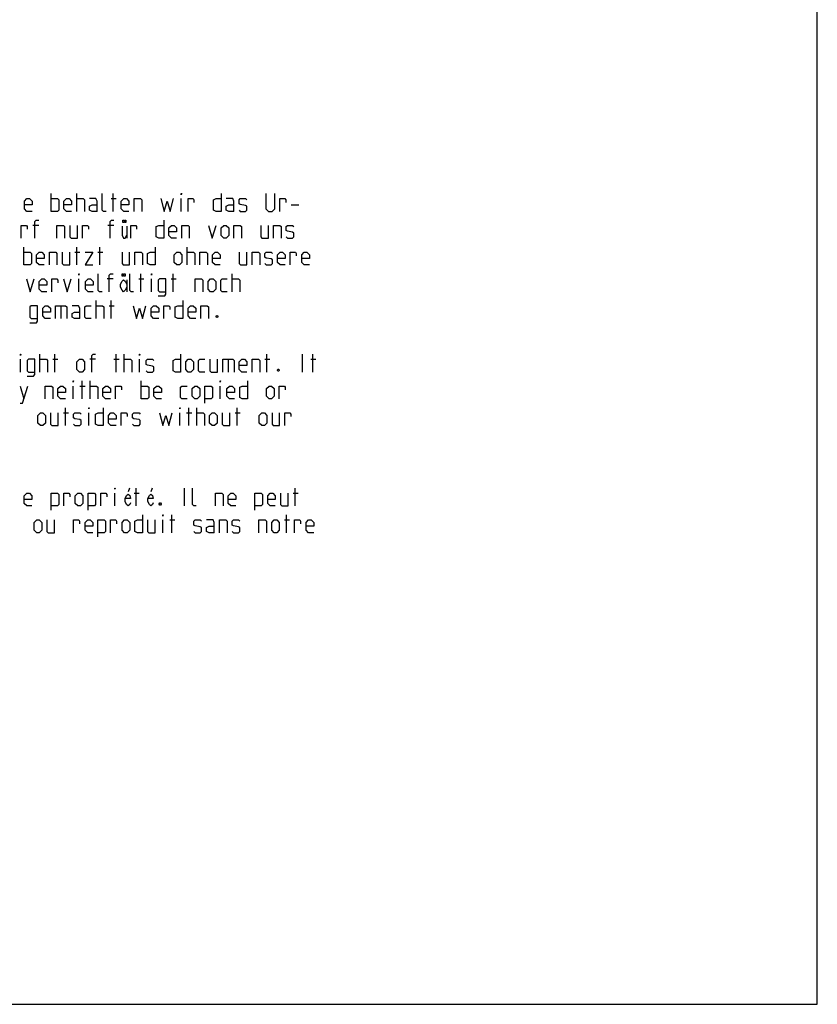
# Model space of a CAD drawing. Extents: x 0 to 210, y 0 to 297.
# Drawn here: x 98 to 210, y 0 to 138 of the extents above; entities that cross this region are included whole.
import ezdxf

# ---------------------------------------------------------------- set-up
doc = ezdxf.new("R2010")
doc.units = 0
doc.header["$LTSCALE"] = 19.36
doc.layers.get('0').update_dxf_attribs({"linetype": 'CONTINUOUS'})

msp = doc.modelspace()

# ---------------------------------------------------------------- linework, layer by layer
at = {"color": 7, "linetype": 'CONTINUOUS'}
for p, q in [((210, 0), (210, 297)), ((0, 0), (210, 0))]:
    msp.add_line(p, q, dxfattribs=at)
at = {"color": 5, "linetype": 'CONTINUOUS'}
for p, q in [((102.6883, 111.0475), (102.6883, 113.5475)), ((106.2598, 111.0475), (106.2598, 113.5475)), ((111.3788, 111.0475), (111.3788, 113.5475)), ((111.0812, 112.8332), (111.7955, 112.8332)), ((120.9026, 111.0475), (120.9026, 112.8332)), ((136.3193, 111.9403), (137.3907, 111.9403)), ((100.9383, 109.0832), (100.105, 109.0832)), ((111.474, 109.0832), (110.6407, 109.0832)), ((113.2724, 108.9642), (113.2724, 107.2975)), ((98.855, 103.5475), (98.855, 106.0475)), ((105.9979, 105.3332), (106.7121, 105.3332)), ((106.2955, 103.5475), (106.2955, 106.0475)), ((109.2121, 105.3332), (109.9264, 105.3332)), ((109.5098, 103.5475), (109.5098, 106.0475)), ((121.7121, 103.5475), (121.7121, 106.0475)), ((115.2479, 99.7975), (115.2479, 102.2975)), ((119.7717, 99.7975), (119.7717, 102.2975)), ((128.0455, 99.7975), (128.0455, 102.2975)), ((106.5336, 99.7975), (106.5336, 101.5832)), ((111.355, 101.5832), (110.5217, 101.5832)), ((113.2627, 101.4642), (113.2627, 99.7975)), ((114.9502, 101.5832), (115.6645, 101.5832)), ((116.7359, 99.7975), (116.7359, 101.5832)), ((119.474, 101.5832), (120.1883, 101.5832)), ((108.9978, 96.0475), (108.9978, 98.5475)), ((111.0812, 96.0475), (111.0812, 98.5475)), ((104.0574, 97.8332), (104.0574, 96.0475)), ((110.7836, 97.8332), (111.4978, 97.8332)), ((101.1169, 88.5475), (101.1169, 91.0475)), ((103.2002, 88.5475), (103.2002, 91.0475)), ((111.7717, 88.5475), (111.7717, 91.0475)), ((112.9026, 88.5475), (112.9026, 91.0475)), ((132.9026, 88.5475), (132.9026, 91.0475)), ((137.9026, 88.5475), (137.9026, 91.0475)), ((139.3312, 88.5475), (139.3312, 91.0475)), ((98.3788, 88.5475), (98.3788, 90.3332)), ((102.9026, 90.3332), (103.6169, 90.3332)), ((108.9145, 90.3332), (108.0812, 90.3332)), ((111.474, 90.3332), (112.1883, 90.3332)), ((115.0455, 88.5475), (115.0455, 90.3332)), ((127.4859, 90.3332), (127.4859, 88.5475)), ((132.605, 90.3332), (133.3193, 90.3332)), ((139.0336, 90.3332), (139.7478, 90.3332)), ((107.0098, 84.7975), (107.0098, 87.2975)), ((108.1407, 84.7975), (108.1407, 87.2975)), ((115.2836, 84.7975), (115.2836, 87.2975)), ((98.3193, 86.5832), (98.855, 84.7975)), ((105.7598, 84.7975), (105.7598, 86.5832)), ((106.7121, 86.5832), (107.4264, 86.5832)), ((126.355, 84.7975), (126.355, 86.5832)), ((104.3907, 82.8332), (105.105, 82.8332)), ((104.6883, 81.0475), (104.6883, 83.5475)), ((107.9621, 81.0475), (107.9621, 82.8332)), ((120.7002, 81.0475), (120.7002, 82.8332)), ((121.6526, 82.8332), (122.3669, 82.8332)), ((121.9502, 81.0475), (121.9502, 83.5475)), ((123.0812, 81.0475), (123.0812, 83.5475)), ((128.4383, 82.8332), (129.1526, 82.8332)), ((128.7359, 81.0475), (128.7359, 83.5475)), ((113.6392, 72.2975), (113.4752, 71.7766)), ((114.5931, 69.7975), (114.5931, 72.2975)), ((116.8178, 72.2975), (116.6537, 71.7766)), ((121.3431, 69.7975), (121.3431, 72.2975)), ((136.8788, 69.7975), (136.8788, 72.2975)), ((111.5931, 69.7975), (111.5931, 71.5832)), ((114.2955, 71.5832), (115.0098, 71.5832)), ((136.5812, 71.5832), (137.2955, 71.5832)), ((118.3312, 66.0475), (118.3312, 67.8332)), ((119.2836, 67.8332), (119.9979, 67.8332)), ((119.5812, 66.0475), (119.5812, 68.5475)), ((135.355, 67.8332), (136.0693, 67.8332)), ((135.6526, 66.0475), (135.6526, 68.5475))]:
    msp.add_line(p, q, dxfattribs=at)
for points in [[(110.3669, 111.0475), (110.0097, 111.0475), (109.8312, 111.226), (109.8312, 113.5475)], [(120.9026, 113.3689), (120.9026, 113.5475), (120.9621, 113.5475), (120.9026, 113.3689)], [(126.4978, 113.5475), (126.4978, 111.0475), (125.7836, 111.0475), (125.4264, 111.226), (125.4264, 112.6546), (125.7836, 112.8332), (126.4978, 112.8332)], [(132.7478, 113.5475), (132.7478, 111.4046), (133.105, 111.0475), (133.6407, 111.0475), (133.9978, 111.4046), (133.9978, 113.5475)], [(100.0097, 111.0475), (99.2955, 111.0475), (98.9383, 111.4046), (98.9383, 112.4761), (99.2955, 112.8332), (99.6526, 112.8332), (100.0097, 112.4761), (100.0097, 111.9403), (98.9383, 111.9403)], [(102.6883, 112.8332), (103.5812, 112.8332), (103.7597, 112.6546), (103.7597, 111.226), (103.5812, 111.0475), (102.6883, 111.0475)], [(105.5455, 111.0475), (104.8312, 111.0475), (104.474, 111.4046), (104.474, 112.4761), (104.8312, 112.8332), (105.1883, 112.8332), (105.5455, 112.4761), (105.5455, 111.9403), (104.474, 111.9403)], [(106.2598, 112.8332), (107.1526, 112.8332), (107.3312, 112.6546), (107.3312, 111.0475)], [(109.1169, 111.0475), (109.1169, 112.4761), (108.9383, 112.8332), (108.0455, 112.8332)], [(109.1169, 111.0475), (108.4026, 111.0475), (108.0455, 111.226), (108.0455, 111.7618), (108.4026, 111.9403), (109.1169, 111.9403)], [(113.5812, 111.0475), (112.8669, 111.0475), (112.5098, 111.4046), (112.5098, 112.4761), (112.8669, 112.8332), (113.224, 112.8332), (113.5812, 112.4761), (113.5812, 111.9403), (112.5098, 111.9403)], [(114.2955, 111.0475), (114.2955, 112.8332), (115.1883, 112.8332), (115.3669, 112.6546), (115.3669, 111.0475)], [(118.0455, 112.8332), (118.5217, 111.0475), (118.9383, 112.4761), (119.355, 111.0475), (119.8312, 112.8332)], [(121.855, 111.0475), (121.855, 112.8332), (122.5693, 112.8332), (122.6883, 112.6546), (122.6883, 112.2975)], [(128.2836, 111.0475), (128.2836, 112.4761), (128.105, 112.8332), (127.2121, 112.8332)], [(128.2836, 111.0475), (127.5693, 111.0475), (127.2121, 111.226), (127.2121, 111.7618), (127.5693, 111.9403), (128.2836, 111.9403)], [(128.9979, 111.226), (129.1764, 111.0475), (129.8907, 111.0475), (130.0693, 111.226), (130.0693, 111.7618), (129.8907, 111.8808), (129.1764, 111.9999), (128.9979, 112.1189), (128.9979, 112.6546), (129.1764, 112.8332), (129.8907, 112.8332), (130.0693, 112.6546)], [(134.7121, 111.0475), (134.7121, 112.8332), (135.4264, 112.8332), (135.5455, 112.6546), (135.5455, 112.2975)], [(98.4979, 107.2975), (98.4979, 109.0832), (99.2121, 109.0832), (99.3312, 108.9046), (99.3312, 108.5475)], [(100.4026, 107.2975), (100.4026, 109.6189), (100.5812, 109.7975), (100.9383, 109.7975)], [(103.4978, 107.2975), (103.4978, 109.0832), (104.3907, 109.0832), (104.5693, 108.9046), (104.5693, 107.2975)], [(105.2836, 109.0832), (105.2836, 107.4761), (105.4621, 107.2975), (106.355, 107.2975), (106.355, 109.0832)], [(107.0693, 107.2975), (107.0693, 109.0832), (107.7836, 109.0832), (107.9026, 108.9046), (107.9026, 108.5475)], [(110.9383, 107.2975), (110.9383, 109.6189), (111.1169, 109.7975), (111.474, 109.7975)], [(112.6161, 108.9642), (112.6161, 107.7141), (112.8349, 107.2975), (113.0537, 107.2975), (113.2724, 107.7141)], [(112.8896, 109.7975), (112.8896, 109.485), (112.7255, 109.485), (112.7255, 109.7975), (112.8896, 109.7975)], [(113.163, 109.7975), (113.163, 109.485), (112.999, 109.485), (112.999, 109.7975), (113.163, 109.7975)], [(113.8193, 107.2975), (113.8193, 109.0832), (114.5336, 109.0832), (114.6526, 108.9046), (114.6526, 108.5475)], [(118.4621, 109.7975), (118.4621, 107.2975), (117.7478, 107.2975), (117.3907, 107.4761), (117.3907, 108.9046), (117.7478, 109.0832), (118.4621, 109.0832)], [(120.2478, 107.2975), (119.5336, 107.2975), (119.1764, 107.6546), (119.1764, 108.7261), (119.5336, 109.0832), (119.8907, 109.0832), (120.2478, 108.7261), (120.2478, 108.1903), (119.1764, 108.1903)], [(120.9621, 107.2975), (120.9621, 109.0832), (121.855, 109.0832), (122.0336, 108.9046), (122.0336, 107.2975)], [(124.7121, 109.0832), (125.2478, 107.2975), (125.7836, 109.0832)], [(126.4978, 107.6546), (126.4978, 108.7261), (126.855, 109.0832), (127.2121, 109.0832), (127.5693, 108.7261), (127.5693, 107.6546), (127.2121, 107.2975), (126.855, 107.2975), (126.4978, 107.6546)], [(128.2836, 107.2975), (128.2836, 109.0832), (129.1764, 109.0832), (129.355, 108.9046), (129.355, 107.2975)], [(132.0336, 109.0832), (132.0336, 107.4761), (132.2121, 107.2975), (133.105, 107.2975), (133.105, 109.0832)], [(133.8193, 107.2975), (133.8193, 109.0832), (134.7121, 109.0832), (134.8907, 108.9046), (134.8907, 107.2975)], [(135.605, 107.4761), (135.7836, 107.2975), (136.4979, 107.2975), (136.6764, 107.4761), (136.6764, 108.0118), (136.4979, 108.1308), (135.7836, 108.2499), (135.605, 108.3689), (135.605, 108.9046), (135.7836, 109.0832), (136.4979, 109.0832), (136.6764, 108.9046)], [(98.855, 105.3332), (99.7478, 105.3332), (99.9264, 105.1546), (99.9264, 103.7261), (99.7478, 103.5475), (98.855, 103.5475)], [(101.7121, 103.5475), (100.9978, 103.5475), (100.6407, 103.9046), (100.6407, 104.9761), (100.9978, 105.3332), (101.355, 105.3332), (101.7121, 104.9761), (101.7121, 104.4403), (100.6407, 104.4403)], [(102.4264, 103.5475), (102.4264, 105.3332), (103.3193, 105.3332), (103.4978, 105.1546), (103.4978, 103.5475)], [(104.2121, 105.3332), (104.2121, 103.7261), (104.3907, 103.5475), (105.2836, 103.5475), (105.2836, 105.3332)], [(107.4264, 105.3332), (108.4978, 105.3332), (107.4264, 103.5475), (108.4978, 103.5475)], [(112.605, 105.3332), (112.605, 103.7261), (112.7836, 103.5475), (113.6764, 103.5475), (113.6764, 105.3332)], [(114.3907, 103.5475), (114.3907, 105.3332), (115.2836, 105.3332), (115.4621, 105.1546), (115.4621, 103.5475)], [(117.2479, 106.0475), (117.2479, 103.5475), (116.5336, 103.5475), (116.1764, 103.7261), (116.1764, 105.1546), (116.5336, 105.3332), (117.2479, 105.3332)], [(119.9264, 103.9046), (119.9264, 104.9761), (120.2836, 105.3332), (120.6407, 105.3332), (120.9978, 104.9761), (120.9978, 103.9046), (120.6407, 103.5475), (120.2836, 103.5475), (119.9264, 103.9046)], [(121.7121, 105.3332), (122.605, 105.3332), (122.7836, 105.1546), (122.7836, 103.5475)], [(123.4979, 103.5475), (123.4979, 105.3332), (124.3907, 105.3332), (124.5693, 105.1546), (124.5693, 103.5475)], [(126.355, 103.5475), (125.6407, 103.5475), (125.2836, 103.9046), (125.2836, 104.9761), (125.6407, 105.3332), (125.9978, 105.3332), (126.355, 104.9761), (126.355, 104.4403), (125.2836, 104.4403)], [(129.0336, 105.3332), (129.0336, 103.7261), (129.2121, 103.5475), (130.105, 103.5475), (130.105, 105.3332)], [(130.8193, 103.5475), (130.8193, 105.3332), (131.7121, 105.3332), (131.8907, 105.1546), (131.8907, 103.5475)], [(132.605, 103.7261), (132.7836, 103.5475), (133.4978, 103.5475), (133.6764, 103.7261), (133.6764, 104.2618), (133.4978, 104.3808), (132.7836, 104.4999), (132.605, 104.6189), (132.605, 105.1546), (132.7836, 105.3332), (133.4978, 105.3332), (133.6764, 105.1546)], [(135.4621, 103.5475), (134.7478, 103.5475), (134.3907, 103.9046), (134.3907, 104.9761), (134.7478, 105.3332), (135.105, 105.3332), (135.4621, 104.9761), (135.4621, 104.4403), (134.3907, 104.4403)], [(136.1764, 103.5475), (136.1764, 105.3332), (136.8907, 105.3332), (137.0098, 105.1546), (137.0098, 104.7975)], [(138.855, 103.5475), (138.1407, 103.5475), (137.7836, 103.9046), (137.7836, 104.9761), (138.1407, 105.3332), (138.4979, 105.3332), (138.855, 104.9761), (138.855, 104.4403), (137.7836, 104.4403)], [(106.5336, 102.1189), (106.5336, 102.2975), (106.5931, 102.2975), (106.5336, 102.1189)], [(109.8074, 99.7975), (109.4502, 99.7975), (109.2717, 99.9761), (109.2717, 102.2975)], [(110.8193, 99.7975), (110.8193, 102.1189), (110.9979, 102.2975), (111.355, 102.2975)], [(112.7705, 102.2975), (112.7705, 101.985), (112.6065, 101.985), (112.6065, 102.2975), (112.7705, 102.2975)], [(113.044, 102.2975), (113.044, 101.985), (112.8799, 101.985), (112.8799, 102.2975), (113.044, 102.2975)], [(114.2359, 99.7975), (113.8788, 99.7975), (113.7002, 99.9761), (113.7002, 102.2975)], [(116.7359, 102.1189), (116.7359, 102.2975), (116.7955, 102.2975), (116.7359, 102.1189)], [(99.2121, 101.5832), (99.7478, 99.7975), (100.2836, 101.5832)], [(102.0693, 99.7975), (101.355, 99.7975), (100.9978, 100.1546), (100.9978, 101.226), (101.355, 101.5832), (101.7121, 101.5832), (102.0693, 101.226), (102.0693, 100.6903), (100.9978, 100.6903)], [(102.7836, 99.7975), (102.7836, 101.5832), (103.4978, 101.5832), (103.6169, 101.4046), (103.6169, 101.0475)], [(104.3907, 101.5832), (104.9264, 99.7975), (105.4621, 101.5832)], [(108.5574, 99.7975), (107.8431, 99.7975), (107.4859, 100.1546), (107.4859, 101.226), (107.8431, 101.5832), (108.2002, 101.5832), (108.5574, 101.226), (108.5574, 100.6903), (107.4859, 100.6903)], [(113.2627, 100.4225), (113.044, 100.0058), (112.8252, 99.7975), (112.6065, 100.0058), (112.3877, 100.4225), (112.3877, 100.8391), (112.6065, 101.2558), (112.8252, 101.4642), (113.044, 101.2558), (113.2627, 100.8391)], [(117.6883, 99.2022), (118.5812, 99.2022), (118.7598, 99.4403), (118.7598, 101.5832), (117.8669, 101.5832), (117.6883, 101.4046), (117.6883, 99.9761), (117.8669, 99.7975), (118.7598, 99.7975)], [(122.8669, 99.7975), (122.8669, 101.5832), (123.7597, 101.5832), (123.9383, 101.4046), (123.9383, 99.7975)], [(124.6526, 100.1546), (124.6526, 101.226), (125.0098, 101.5832), (125.3669, 101.5832), (125.724, 101.226), (125.724, 100.1546), (125.3669, 99.7975), (125.0098, 99.7975), (124.6526, 100.1546)], [(127.3312, 99.7975), (126.6169, 99.7975), (126.4383, 99.9761), (126.4383, 101.4046), (126.6169, 101.5832), (127.3312, 101.5832)], [(128.0455, 101.5832), (128.9383, 101.5832), (129.1169, 101.4046), (129.1169, 99.7975)], [(121.1407, 98.5475), (121.1407, 96.0475), (120.4264, 96.0475), (120.0693, 96.2261), (120.0693, 97.6546), (120.4264, 97.8332), (121.1407, 97.8332)], [(99.7121, 95.4522), (100.605, 95.4522), (100.7836, 95.6903), (100.7836, 97.8332), (99.8907, 97.8332), (99.7121, 97.6546), (99.7121, 96.2261), (99.8907, 96.0475), (100.7836, 96.0475)], [(102.5693, 96.0475), (101.855, 96.0475), (101.4979, 96.4046), (101.4979, 97.476), (101.855, 97.8332), (102.2121, 97.8332), (102.5693, 97.476), (102.5693, 96.9403), (101.4979, 96.9403)], [(103.2836, 96.0475), (103.2836, 97.8332), (104.7121, 97.8332), (104.8907, 97.6546), (104.8907, 96.0475)], [(106.6764, 96.0475), (106.6764, 97.476), (106.4978, 97.8332), (105.605, 97.8332)], [(106.6764, 96.0475), (105.9621, 96.0475), (105.605, 96.2261), (105.605, 96.7618), (105.9621, 96.9403), (106.6764, 96.9403)], [(108.2836, 96.0475), (107.5693, 96.0475), (107.3907, 96.2261), (107.3907, 97.6546), (107.5693, 97.8332), (108.2836, 97.8332)], [(108.9978, 97.8332), (109.8907, 97.8332), (110.0693, 97.6546), (110.0693, 96.0475)], [(114.1764, 97.8332), (114.6526, 96.0475), (115.0693, 97.476), (115.4859, 96.0475), (115.9621, 97.8332)], [(117.7478, 96.0475), (117.0336, 96.0475), (116.6764, 96.4046), (116.6764, 97.476), (117.0336, 97.8332), (117.3907, 97.8332), (117.7478, 97.476), (117.7478, 96.9403), (116.6764, 96.9403)], [(118.4621, 96.0475), (118.4621, 97.8332), (119.1764, 97.8332), (119.2955, 97.6546), (119.2955, 97.2975)], [(122.9264, 96.0475), (122.2121, 96.0475), (121.855, 96.4046), (121.855, 97.476), (122.2121, 97.8332), (122.5693, 97.8332), (122.9264, 97.476), (122.9264, 96.9403), (121.855, 96.9403)], [(123.6407, 96.0475), (123.6407, 97.8332), (124.5336, 97.8332), (124.7121, 97.6546), (124.7121, 96.0475)], [(125.9621, 96.4641), (126.0217, 96.3451), (126.0217, 96.2856), (125.9621, 96.1665), (125.8431, 96.1665), (125.7836, 96.2856), (125.7836, 96.3451), (125.8431, 96.4641), (125.9621, 96.4641)], [(98.3788, 90.8689), (98.3788, 91.0475), (98.4383, 91.0475), (98.3788, 90.8689)], [(108.3788, 88.5475), (108.3788, 90.8689), (108.5574, 91.0475), (108.9145, 91.0475)], [(115.0455, 90.8689), (115.0455, 91.0475), (115.105, 91.0475), (115.0455, 90.8689)], [(120.8193, 91.0475), (120.8193, 88.5475), (120.105, 88.5475), (119.7478, 88.7261), (119.7478, 90.1546), (120.105, 90.3332), (120.8193, 90.3332)], [(99.3312, 87.9522), (100.224, 87.9522), (100.4026, 88.1903), (100.4026, 90.3332), (99.5098, 90.3332), (99.3312, 90.1546), (99.3312, 88.7261), (99.5098, 88.5475), (100.4026, 88.5475)], [(101.1169, 90.3332), (102.0098, 90.3332), (102.1883, 90.1546), (102.1883, 88.5475)], [(106.2955, 88.9046), (106.2955, 89.9761), (106.6526, 90.3332), (107.0098, 90.3332), (107.3669, 89.9761), (107.3669, 88.9046), (107.0098, 88.5475), (106.6526, 88.5475), (106.2955, 88.9046)], [(112.9026, 90.3332), (113.7955, 90.3332), (113.974, 90.1546), (113.974, 88.5475)], [(115.9979, 88.7261), (116.1764, 88.5475), (116.8907, 88.5475), (117.0693, 88.7261), (117.0693, 89.2618), (116.8907, 89.3808), (116.1764, 89.4999), (115.9979, 89.6189), (115.9979, 90.1546), (116.1764, 90.3332), (116.8907, 90.3332), (117.0693, 90.1546)], [(121.5336, 88.9046), (121.5336, 89.9761), (121.8907, 90.3332), (122.2478, 90.3332), (122.605, 89.9761), (122.605, 88.9046), (122.2478, 88.5475), (121.8907, 88.5475), (121.5336, 88.9046)], [(124.2121, 88.5475), (123.4979, 88.5475), (123.3193, 88.7261), (123.3193, 90.1546), (123.4979, 90.3332), (124.2121, 90.3332)], [(124.9264, 90.3332), (124.9264, 88.7261), (125.105, 88.5475), (125.9978, 88.5475), (125.9978, 90.3332)], [(126.7121, 88.5475), (126.7121, 90.3332), (128.1407, 90.3332), (128.3193, 90.1546), (128.3193, 88.5475)], [(130.105, 88.5475), (129.3907, 88.5475), (129.0336, 88.9046), (129.0336, 89.9761), (129.3907, 90.3332), (129.7479, 90.3332), (130.105, 89.9761), (130.105, 89.4403), (129.0336, 89.4403)], [(130.8193, 88.5475), (130.8193, 90.3332), (131.7121, 90.3332), (131.8907, 90.1546), (131.8907, 88.5475)], [(134.5693, 88.9641), (134.6288, 88.8451), (134.6288, 88.7856), (134.5693, 88.6665), (134.4502, 88.6665), (134.3907, 88.7856), (134.3907, 88.8451), (134.4502, 88.9641), (134.5693, 88.9641)], [(105.7598, 87.1189), (105.7598, 87.2975), (105.8193, 87.2975), (105.7598, 87.1189)], [(126.355, 87.1189), (126.355, 87.2975), (126.4145, 87.2975), (126.355, 87.1189)], [(130.1645, 87.2975), (130.1645, 84.7975), (129.4502, 84.7975), (129.0931, 84.9761), (129.0931, 86.4046), (129.4502, 86.5832), (130.1645, 86.5832)], [(98.3193, 84.2022), (98.6764, 84.2022), (99.3907, 86.5832)], [(101.8312, 84.7975), (101.8312, 86.5832), (102.724, 86.5832), (102.9026, 86.4046), (102.9026, 84.7975)], [(104.6883, 84.7975), (103.974, 84.7975), (103.6169, 85.1546), (103.6169, 86.2261), (103.974, 86.5832), (104.3312, 86.5832), (104.6883, 86.2261), (104.6883, 85.6903), (103.6169, 85.6903)], [(108.1407, 86.5832), (109.0336, 86.5832), (109.2121, 86.4046), (109.2121, 84.7975)], [(110.9979, 84.7975), (110.2836, 84.7975), (109.9264, 85.1546), (109.9264, 86.2261), (110.2836, 86.5832), (110.6407, 86.5832), (110.9979, 86.2261), (110.9979, 85.6903), (109.9264, 85.6903)], [(111.7121, 84.7975), (111.7121, 86.5832), (112.4264, 86.5832), (112.5455, 86.4046), (112.5455, 86.0475)], [(115.2836, 86.5832), (116.1764, 86.5832), (116.355, 86.4046), (116.355, 84.9761), (116.1764, 84.7975), (115.2836, 84.7975)], [(118.1407, 84.7975), (117.4264, 84.7975), (117.0693, 85.1546), (117.0693, 86.2261), (117.4264, 86.5832), (117.7836, 86.5832), (118.1407, 86.2261), (118.1407, 85.6903), (117.0693, 85.6903)], [(121.7121, 84.7975), (120.9978, 84.7975), (120.8193, 84.9761), (120.8193, 86.4046), (120.9978, 86.5832), (121.7121, 86.5832)], [(122.4264, 85.1546), (122.4264, 86.2261), (122.7836, 86.5832), (123.1407, 86.5832), (123.4979, 86.2261), (123.4979, 85.1546), (123.1407, 84.7975), (122.7836, 84.7975), (122.4264, 85.1546)], [(124.2121, 84.2022), (124.2121, 86.5832), (125.105, 86.5832), (125.2836, 86.4046), (125.2836, 84.9761), (125.105, 84.7975), (124.2121, 84.7975)], [(128.3788, 84.7975), (127.6645, 84.7975), (127.3074, 85.1546), (127.3074, 86.2261), (127.6645, 86.5832), (128.0217, 86.5832), (128.3788, 86.2261), (128.3788, 85.6903), (127.3074, 85.6903)], [(132.8431, 85.1546), (132.8431, 86.2261), (133.2002, 86.5832), (133.5574, 86.5832), (133.9145, 86.2261), (133.9145, 85.1546), (133.5574, 84.7975), (133.2002, 84.7975), (132.8431, 85.1546)], [(134.6288, 84.7975), (134.6288, 86.5832), (135.3431, 86.5832), (135.4621, 86.4046), (135.4621, 86.0475)], [(100.8193, 81.4046), (100.8193, 82.4761), (101.1764, 82.8332), (101.5336, 82.8332), (101.8907, 82.4761), (101.8907, 81.4046), (101.5336, 81.0475), (101.1764, 81.0475), (100.8193, 81.4046)], [(102.605, 82.8332), (102.605, 81.2261), (102.7836, 81.0475), (103.6764, 81.0475), (103.6764, 82.8332)], [(105.8193, 81.2261), (105.9979, 81.0475), (106.7121, 81.0475), (106.8907, 81.2261), (106.8907, 81.7618), (106.7121, 81.8808), (105.9979, 81.9999), (105.8193, 82.1189), (105.8193, 82.6546), (105.9979, 82.8332), (106.7121, 82.8332), (106.8907, 82.6546)], [(107.9621, 83.3689), (107.9621, 83.5475), (108.0217, 83.5475), (107.9621, 83.3689)], [(109.9859, 83.5475), (109.9859, 81.0475), (109.2717, 81.0475), (108.9145, 81.2261), (108.9145, 82.6546), (109.2717, 82.8332), (109.9859, 82.8332)], [(111.7717, 81.0475), (111.0574, 81.0475), (110.7002, 81.4046), (110.7002, 82.4761), (111.0574, 82.8332), (111.4145, 82.8332), (111.7717, 82.4761), (111.7717, 81.9403), (110.7002, 81.9403)], [(112.486, 81.0475), (112.486, 82.8332), (113.2002, 82.8332), (113.3193, 82.6546), (113.3193, 82.2975)], [(114.0931, 81.2261), (114.2717, 81.0475), (114.9859, 81.0475), (115.1645, 81.2261), (115.1645, 81.7618), (114.9859, 81.8808), (114.2717, 81.9999), (114.0931, 82.1189), (114.0931, 82.6546), (114.2717, 82.8332), (114.9859, 82.8332), (115.1645, 82.6546)], [(117.8431, 82.8332), (118.3193, 81.0475), (118.7359, 82.4761), (119.1526, 81.0475), (119.6288, 82.8332)], [(120.7002, 83.3689), (120.7002, 83.5475), (120.7598, 83.5475), (120.7002, 83.3689)], [(123.0812, 82.8332), (123.974, 82.8332), (124.1526, 82.6546), (124.1526, 81.0475)], [(124.8669, 81.4046), (124.8669, 82.4761), (125.224, 82.8332), (125.5812, 82.8332), (125.9383, 82.4761), (125.9383, 81.4046), (125.5812, 81.0475), (125.224, 81.0475), (124.8669, 81.4046)], [(126.6526, 82.8332), (126.6526, 81.2261), (126.8312, 81.0475), (127.724, 81.0475), (127.724, 82.8332)], [(131.8312, 81.4046), (131.8312, 82.4761), (132.1883, 82.8332), (132.5455, 82.8332), (132.9026, 82.4761), (132.9026, 81.4046), (132.5455, 81.0475), (132.1883, 81.0475), (131.8312, 81.4046)], [(133.6169, 82.8332), (133.6169, 81.2261), (133.7955, 81.0475), (134.6883, 81.0475), (134.6883, 82.8332)], [(135.4026, 81.0475), (135.4026, 82.8332), (136.1169, 82.8332), (136.2359, 82.6546), (136.2359, 82.2975)], [(111.5931, 72.1189), (111.5931, 72.2975), (111.6526, 72.2975), (111.5931, 72.1189)], [(123.0097, 69.7975), (122.6526, 69.7975), (122.474, 69.9761), (122.474, 72.2975)], [(99.9859, 69.7975), (99.2717, 69.7975), (98.9145, 70.1546), (98.9145, 71.2261), (99.2717, 71.5832), (99.6288, 71.5832), (99.9859, 71.2261), (99.9859, 70.6903), (98.9145, 70.6903)], [(102.6645, 69.2022), (102.6645, 71.5832), (103.5574, 71.5832), (103.7359, 71.4046), (103.7359, 69.9761), (103.5574, 69.7975), (102.6645, 69.7975)], [(104.4502, 69.7975), (104.4502, 71.5832), (105.1645, 71.5832), (105.2836, 71.4046), (105.2836, 71.0475)], [(106.0574, 70.1546), (106.0574, 71.2261), (106.4145, 71.5832), (106.7717, 71.5832), (107.1288, 71.2261), (107.1288, 70.1546), (106.7717, 69.7975), (106.4145, 69.7975), (106.0574, 70.1546)], [(107.8431, 69.2022), (107.8431, 71.5832), (108.7359, 71.5832), (108.9145, 71.4046), (108.9145, 69.9761), (108.7359, 69.7975), (107.8431, 69.7975)], [(109.6288, 69.7975), (109.6288, 71.5832), (110.3431, 71.5832), (110.4621, 71.4046), (110.4621, 71.0475)], [(113.8033, 70.2141), (113.6939, 70.0058), (113.4752, 69.7975), (113.2564, 70.0058), (113.0376, 70.4225), (113.0376, 70.8392), (113.2564, 71.2558), (113.4752, 71.4641), (113.6939, 71.2558), (113.8033, 70.8392), (113.0376, 70.8392)], [(116.9819, 70.2141), (116.8725, 70.0058), (116.6537, 69.7975), (116.435, 70.0058), (116.2162, 70.4225), (116.2162, 70.8392), (116.435, 71.2558), (116.6537, 71.4641), (116.8725, 71.2558), (116.9819, 70.8392), (116.2162, 70.8392)], [(125.6883, 69.7975), (125.6883, 71.5832), (126.5812, 71.5832), (126.7598, 71.4046), (126.7598, 69.7975)], [(128.5455, 69.7975), (127.8312, 69.7975), (127.474, 70.1546), (127.474, 71.2261), (127.8312, 71.5832), (128.1883, 71.5832), (128.5455, 71.2261), (128.5455, 70.6903), (127.474, 70.6903)], [(131.224, 69.2022), (131.224, 71.5832), (132.1169, 71.5832), (132.2955, 71.4046), (132.2955, 69.9761), (132.1169, 69.7975), (131.224, 69.7975)], [(134.0812, 69.7975), (133.3669, 69.7975), (133.0098, 70.1546), (133.0098, 71.2261), (133.3669, 71.5832), (133.724, 71.5832), (134.0812, 71.2261), (134.0812, 70.6903), (133.0098, 70.6903)], [(134.7955, 71.5832), (134.7955, 69.9761), (134.974, 69.7975), (135.8669, 69.7975), (135.8669, 71.5832)], [(118.0098, 70.2141), (118.0693, 70.0951), (118.0693, 70.0356), (118.0098, 69.9165), (117.8907, 69.9165), (117.8312, 70.0356), (117.8312, 70.0951), (117.8907, 70.2141), (118.0098, 70.2141)], [(100.2955, 66.4046), (100.2955, 67.4761), (100.6526, 67.8332), (101.0097, 67.8332), (101.3669, 67.4761), (101.3669, 66.4046), (101.0097, 66.0475), (100.6526, 66.0475), (100.2955, 66.4046)], [(102.0812, 67.8332), (102.0812, 66.2261), (102.2598, 66.0475), (103.1526, 66.0475), (103.1526, 67.8332)], [(105.8312, 66.0475), (105.8312, 67.8332), (106.5455, 67.8332), (106.6645, 67.6546), (106.6645, 67.2975)], [(108.5098, 66.0475), (107.7955, 66.0475), (107.4383, 66.4046), (107.4383, 67.4761), (107.7955, 67.8332), (108.1526, 67.8332), (108.5098, 67.4761), (108.5098, 66.9403), (107.4383, 66.9403)], [(109.224, 65.4522), (109.224, 67.8332), (110.1169, 67.8332), (110.2955, 67.6546), (110.2955, 66.2261), (110.1169, 66.0475), (109.224, 66.0475)], [(111.0098, 66.0475), (111.0098, 67.8332), (111.724, 67.8332), (111.8431, 67.6546), (111.8431, 67.2975)], [(112.6169, 66.4046), (112.6169, 67.4761), (112.974, 67.8332), (113.3312, 67.8332), (113.6883, 67.4761), (113.6883, 66.4046), (113.3312, 66.0475), (112.974, 66.0475), (112.6169, 66.4046)], [(115.474, 68.5475), (115.474, 66.0475), (114.7597, 66.0475), (114.4026, 66.2261), (114.4026, 67.6546), (114.7597, 67.8332), (115.474, 67.8332)], [(116.1883, 67.8332), (116.1883, 66.2261), (116.3669, 66.0475), (117.2598, 66.0475), (117.2598, 67.8332)], [(118.3312, 68.3689), (118.3312, 68.5475), (118.3907, 68.5475), (118.3312, 68.3689)], [(122.6764, 66.2261), (122.855, 66.0475), (123.5693, 66.0475), (123.7478, 66.2261), (123.7478, 66.7618), (123.5693, 66.8808), (122.855, 66.9999), (122.6764, 67.1189), (122.6764, 67.6546), (122.855, 67.8332), (123.5693, 67.8332), (123.7478, 67.6546)], [(125.5336, 66.0475), (125.5336, 67.4761), (125.355, 67.8332), (124.4621, 67.8332)], [(126.2479, 66.0475), (126.2479, 67.8332), (127.1407, 67.8332), (127.3193, 67.6546), (127.3193, 66.0475)], [(128.0336, 66.2261), (128.2121, 66.0475), (128.9264, 66.0475), (129.105, 66.2261), (129.105, 66.7618), (128.9264, 66.8808), (128.2121, 66.9999), (128.0336, 67.1189), (128.0336, 67.6546), (128.2121, 67.8332), (128.9264, 67.8332), (129.105, 67.6546)], [(131.7836, 66.0475), (131.7836, 67.8332), (132.6764, 67.8332), (132.855, 67.6546), (132.855, 66.0475)], [(133.5693, 66.4046), (133.5693, 67.4761), (133.9264, 67.8332), (134.2836, 67.8332), (134.6407, 67.4761), (134.6407, 66.4046), (134.2836, 66.0475), (133.9264, 66.0475), (133.5693, 66.4046)], [(136.7836, 66.0475), (136.7836, 67.8332), (137.4978, 67.8332), (137.6169, 67.6546), (137.6169, 67.2975)], [(139.4621, 66.0475), (138.7478, 66.0475), (138.3907, 66.4046), (138.3907, 67.4761), (138.7478, 67.8332), (139.105, 67.8332), (139.4621, 67.4761), (139.4621, 66.9403), (138.3907, 66.9403)], [(125.5336, 66.0475), (124.8193, 66.0475), (124.4621, 66.2261), (124.4621, 66.7618), (124.8193, 66.9403), (125.5336, 66.9403)]]:
    msp.add_lwpolyline(points, dxfattribs=at)

doc.saveas('drawing.dxf')
